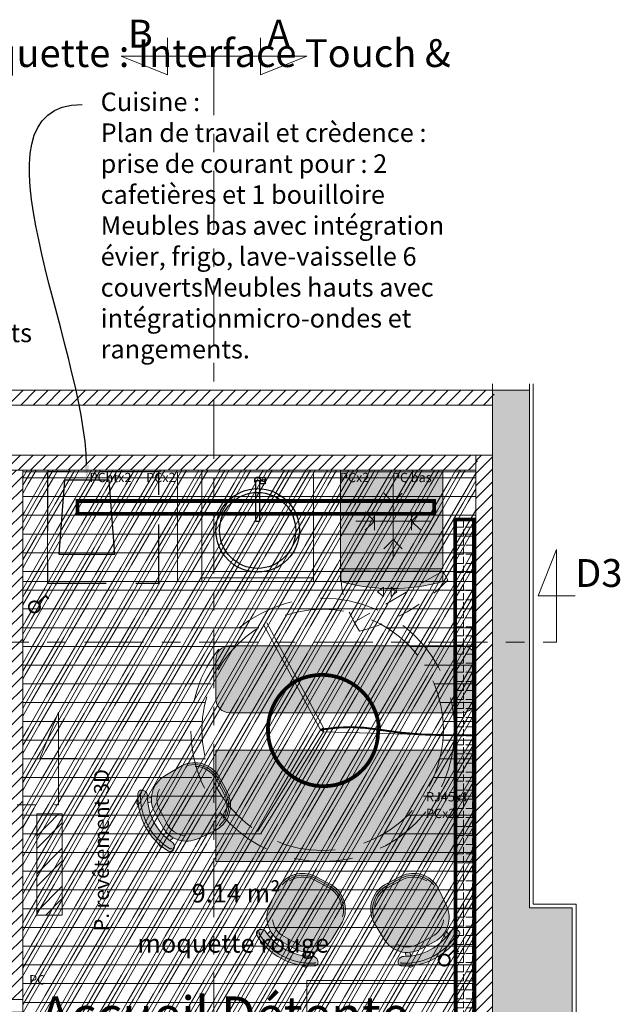
# Model space of a CAD drawing. Units: millimetres. Extents: x -59 to 64, y -2 to 58.
# Drawn here: x -3 to 0, y 20 to 25 of the extents above; entities that cross this region are included whole.
import ezdxf
from ezdxf import colors
from ezdxf.entities.mleader import LeaderData, LeaderLine
from ezdxf.math import Vec2, Vec3

# ---------------------------------------------------------------- set-up
doc = ezdxf.new("R2010")
doc.units = ezdxf.units.MM
for name, pattern in [('AXES', [50.8, 31.75, -6.35, 6.35, -6.35]), ('CACHE', [9.525, 6.35, -3.175]), ('TRAZOS', [0.75, 0.5, -0.25])]:
    doc.linetypes.add(name, pattern=pattern)
doc.layers.get('0').update_dxf_attribs({"lineweight": 5})
for name, color, linetype, lineweight in [('AV chauffage', 12, 'Continuous', 9), ('AV Cloison Vitrée allege', 204, 'Continuous', 15), ('AV Courant Fort', 12, 'Continuous', 9), ('AV démolition', 22, 'Continuous', 9), ('AV Electricité', 230, 'Continuous', 5), ('AV Menuiserie', 32, 'Continuous', 15), ('AV Mobilier', 252, 'Continuous', 9), ('AV Plancher Tech', 13, 'Continuous', 9), ('AV Sol rêvetement', 251, 'Continuous', 9), ('AV Surfaces 1er J', 150, 'Continuous', 9), ('AV Trait Coupe', 7, 'Continuous', 5), ('Ext_faux Plafond', 253, 'Continuous', 9), ('Ext_Fond de plan', 251, 'Continuous', 15)]:
    doc.layers.add(name, color=color, linetype=linetype, lineweight=lineweight)
for name, color, linetype in [('AV Etiquettes', 250, 'Continuous'), ('AV Texte', 250, 'Continuous'), ('AV_Création', 38, 'Continuous')]:
    doc.layers.add(name, color=color, linetype=linetype)
doc.layers.add('AV Polylignes', color=10, linetype='Continuous', lineweight=9, plot=False)
doc.styles.add('Aventive Cartouche', font='isocpeur.ttf', dxfattribs={"height": 0.3})
doc.styles.get("Standard").update_dxf_attribs({"font": 'isocpeur.ttf'})
pattern_1 = [(45, (0.01, 15), (-0.03367596, 0.03367596), [])]
pattern_2 = [(45, (0, 15), (-0.03367596, 0.03367596), [])]

# ---------------------------------------------------------------- blocks, each defined once
blk = doc.blocks.new('A$C629B67F3')
for points in [[(-0.1812, -0.1981), (-0.1955, -0.184), (-0.041, -0.0274), (-0.0268, -0.0414), (-0.1812, -0.1981)], [(-0.2003, -0.2032), (-0.2288, -0.1751), (-0.2049, -0.1509), (-0.1835, -0.1719)]]:
    blk.add_lwpolyline(points)
for centre, radius in [((0, 0), 0.225), ((0, 0), 0.205), ((-0.2115, -0.1682), 0.00588)]:
    blk.add_circle(centre, radius)
blk.add_arc((-0.1884, -0.191), 0.0175, 80.2574, 10.5576)
blk = doc.blocks.new('chaise 1_kfêt')
at = {"lineweight": 0}
h = blk.add_hatch(color=151, dxfattribs=at)
h.set_gradient(color1=(100, 33, 101), color2=(147, 39, 143), name='SPHERICAL')
h.paths.add_polyline_path([(0.3083, 0.183), (0.2001, 0.1845, 0.387508), (0.0589, 0.0331), (0.0608, -0.0172), (0.0627, -0.0676, 0.387508), (0.2147, -0.2081), (0.3224, -0.1986, 0.402411), (0.4582, -0.0477), (0.4565, -0.0026), (0.4549, 0.0426, 0.402411)])
at = {"lineweight": 0, "true_color": 0x642165}
blk.add_hatch(color=219, dxfattribs=at).paths.add_polyline_path([(0.5118, 0.1197, -0.008336), (0.5115, 0.1193, 0.008336), (0.5118, 0.1197, 0.045606), (0.4828, 0.1747, 0.488368), (0.4517, 0.1774), (0.4486, 0.1741, 0.330981), (0.4447, 0.1388, -0.253855), (0.454, -0.143, 0.333245), (0.4604, -0.1781), (0.4644, -0.1819, 0.487296), (0.4952, -0.1769, 0.228655)])
at = {"lineweight": 0}
h = blk.add_hatch(color=254, dxfattribs=at)
h.paths.add_polyline_path([(0.5207, -0.1192, -0.553746), (0.5119, -0.1428, 0.01842)])
h.paths.add_polyline_path([(0.5115, 0.1201, 0.01883), (0.5007, 0.1434, -0.577914)])
h.paths.add_polyline_path([(0.4499, 0.1275, -0.021204), (0.4608, 0.105), (0.4414, 0.0991, 0.043406), (0.4288, 0.1211)])
h = blk.add_hatch(color=254, dxfattribs=at)
h.paths.add_polyline_path([(0.5013, 0.1425, -0.01842), (0.5118, 0.1197, 0.553746)])
h.paths.add_polyline_path([(0.5204, -0.1197, -0.01883), (0.5113, -0.1437, 0.577914)])
h.paths.add_polyline_path([(0.4595, -0.1316, 0.021204), (0.4687, -0.1083), (0.449, -0.1039, -0.043406), (0.438, -0.1268)])
for p, q in [((0.3083, 0.183), (0.2001, 0.1845)), ((0.2001, 0.1845), (0.2001, 0.1845)), ((0.4486, 0.1741), (0.4517, 0.1774)), ((0.4288, 0.1203), (0.4499, 0.1267)), ((0.4414, 0.0982), (0.4609, 0.1041)), ((0.0589, 0.0331), (0.0608, -0.0172)), ((0.0688, 0.0332), (0.0726, -0.067)), ((0.0787, 0.0333), (0.0824, -0.0664)), ((0.4269, -0.0037), (0.4252, 0.0402)), ((0.4565, -0.0026), (0.4549, 0.0412)), ((0.0608, -0.0172), (0.0627, -0.0676)), ((0.4285, -0.0475), (0.4269, -0.0037)), ((0.4582, -0.0464), (0.4565, -0.0026)), ((0.4489, -0.1039), (0.4687, -0.1083)), ((0.438, -0.1268), (0.4595, -0.1316)), ((0.2147, -0.2081), (0.3224, -0.1986)), ((0.2147, -0.2081), (0.2147, -0.2081)), ((0.4604, -0.1781), (0.4644, -0.1819))]:
    blk.add_line(p, q, dxfattribs=at)
for centre, radius, start, end in [((0.2125, 0.0314), 0.1536, 94.6374, 179.3643), ((0.2125, 0.0314), 0.1437, 103.8292, 179.2708), ((0.3085, 0.0365), 0.1465, 1.8546, 90.0731), ((0.4704, 0.1539), 0.0297, 137.123, 210.3773), ((0.4662, 0.1639), 0.0198, 33.0054, 137.123), ((0.4662, 0.1639), 0.00495, 33.0054, 137.123), ((0.1962, -0.0115), 0.3269, 331.0423, 33.0054), ((0.1962, -0.0115), 0.3418, 331.0423, 33.0054), ((0.2125, 0.0314), 0.1338, 121.4817, 179.1671), ((0.3085, 0.0365), 0.1168, 1.8224, 57.7992), ((0.1897, -0.0107), 0.2957, 333.4015, 30.3773), ((0.4994, 0.1278), 0.0148, 324.8101, 84.907), ((0.3118, -0.0525), 0.1465, 274.173, 2.3915), ((0.3118, -0.0525), 0.1168, 306.4468, 2.4237), ((0.2157, -0.0545), 0.1536, 184.8817, 269.6087), ((0.2157, -0.0545), 0.1437, 184.9752, 260.4168), ((0.2157, -0.0545), 0.1338, 185.0789, 242.7643), ((0.4806, -0.1563), 0.0297, 153.4015, 227.123), ((0.5089, -0.1291), 0.0148, 279.3391, 39.436), ((0.4779, -0.1673), 0.0198, 227.123, 331.0423), ((0.4779, -0.1673), 0.00495, 227.123, 331.0423)]:
    blk.add_arc(centre, radius, start, end, dxfattribs=at)
blk = doc.blocks.new('A$C679A3AE2')
at = {"transparency": 33554687}
h = blk.add_hatch(color=256, dxfattribs=at)
h.dxf.hatch_style = 1
h.set_gradient(color1=(214, 214, 214), name='INVSPHERICAL')
h.paths.add_polyline_path([(0, 0), (0, 0.55), (0.5324, 0.55), (0.5324, 0)])
edge = h.paths.add_edge_path()
edge.add_line((0.5448, 0.55), (0.5448, 0))
edge.add_line((0.5448, 0), (0.6, 0))
edge.add_arc((-0.3688, 0.275), 1.007, 344.1524, 375.8476)
edge.add_line((0.6, 0.55), (0.5448, 0.55))
edge = h.paths.add_edge_path()
edge.add_line((0.5324, 0.5408), (0.5448, 0.5408))
edge.add_line((0.5324, 0.0092), (0.5448, 0.0092))
for p, q in [((0.5324, 0.55), (0.5324, 0)), ((0.5324, 0.5408), (0.5448, 0.5408)), ((0.5448, 0.55), (0.5448, 0)), ((0.5324, 0.0092), (0.5448, 0.0092))]:
    blk.add_line(p, q)
at = {"linetype": 'CACHE', "ltscale": 0.02}
blk.add_line((0.5448, 0.55), (0.8198, 0.0737), dxfattribs=at)
at = {"color": 33, "transparency": 33554687}
for p, q in [((0.2744, 0.2822), (0.2744, 0.4822)), ((0.2744, 0.3822), (0.2244, 0.4322)), ((0.2744, 0.3822), (0.3241, 0.4322)), ((0.2744, 0.3822), (0.3241, 0.4322)), ((0.2744, 0.3822), (0.2244, 0.3822)), ((0.2744, 0.3822), (0.3244, 0.3822)), ((0.1744, 0.2822), (0.1247, 0.3322)), ((0.1744, 0.2822), (0.1247, 0.3322)), ((0.1744, 0.2822), (0.1744, 0.3322)), ((0.1744, 0.2822), (0.1744, 0.3322)), ((0.3744, 0.2822), (0.4241, 0.3322)), ((0.3744, 0.2822), (0.4241, 0.3322)), ((0.2744, 0.2822), (0.0744, 0.2822)), ((0.2744, 0.2822), (0.0744, 0.2822)), ((0.1744, 0.2822), (0.1244, 0.2322)), ((0.1744, 0.2822), (0.1244, 0.2322)), ((0.1744, 0.2822), (0.1744, 0.2322)), ((0.1744, 0.2822), (0.1744, 0.2322)), ((0.2744, 0.2822), (0.2744, 0.0822)), ((0.2744, 0.2822), (0.4744, 0.2822)), ((0.2744, 0.2822), (0.4744, 0.2822)), ((0.3744, 0.2822), (0.4244, 0.2322)), ((0.3744, 0.2822), (0.4244, 0.2322)), ((0.3744, 0.2822), (0.4744, 0.2822)), ((0.2744, 0.1822), (0.2244, 0.1822)), ((0.2744, 0.1822), (0.2244, 0.1322)), ((0.2744, 0.1822), (0.3244, 0.1822)), ((0.2744, 0.1822), (0.3241, 0.1322)), ((0.2744, 0.1822), (0.3241, 0.1322))]:
    blk.add_line(p, q, dxfattribs=at)
for points in [[(0, 0), (0, 0.55), (0.5324, 0.55)], [(0.5324, 0), (0, 0)]]:
    blk.add_lwpolyline(points)
at = {"linetype": 'CACHE', "ltscale": 0.02}
blk.add_lwpolyline([(0.5448, 0.55), (0.5926, 0.5776, -0.139185), (0.8676, 0.1013), (0.8198, 0.0737)], format="xyb", dxfattribs=at)
blk.add_lwpolyline([(0.5448, 0.55), (0.6, 0.55, -0.139185), (0.6, 0), (0.5448, 0)], format="xyb")
blk.add_arc((0.5456, 0.548), 0.5478, 269.9141, 300.031, dxfattribs=at)
blk = doc.blocks.new('A$C76B55B78')
at = {"linetype": 'CACHE', "ltscale": 0.05}
blk.add_lwpolyline([(0.6, 0.6), (0, 0.6), (0, 0), (0.6, 0)], close=True, dxfattribs=at)
blk = doc.blocks.new('A$C34FE5FA0')
blk.add_lwpolyline([(0, 1.4), (0.6, 1.4), (0.6, 0), (0, 0)], close=True)
blk = doc.blocks.new('A$C4FA616EA')
at = {"true_color": 0xffffff}
h = blk.add_hatch(color=7, dxfattribs=at)
h.dxf.hatch_style = 1
h.set_gradient(color1=(100, 33, 101), color2=(169, 83, 160), tint=1, name='CYLINDER')
edge = h.paths.add_edge_path()
edge.add_arc((-0.2857, 0.6257), 0.0743, 90, 180)
edge.add_line((-0.36, 0.6257), (-0.36, -0.6257))
edge.add_arc((-0.2857, -0.6257), 0.0743, 180, 270)
edge.add_line((-0.2857, -0.7), (-0.0743, -0.7))
edge.add_arc((-0.0743, -0.6257), 0.0743, 270, 360)
edge.add_line((0, -0.6257), (0, 0.6257))
edge.add_arc((-0.0743, 0.6257), 0.0743, 0, 90)
edge.add_line((-0.0743, 0.7), (-0.2857, 0.7))
for p, q in [((-0.2857, 0.7), (-0.0743, 0.7)), ((-0.36, -0.6257), (-0.36, 0.6257)), ((0, 0.6257), (0, -0.6257)), ((-0.0743, -0.7), (-0.2857, -0.7))]:
    blk.add_line(p, q)
for centre, start, end in [((-0.2857, 0.6257), 90, 180), ((-0.0743, 0.6257), 0, 90), ((-0.2857, -0.6257), 180, 270), ((-0.0743, -0.6257), 270, 0)]:
    blk.add_arc(centre, 0.0743, start, end)

msp = doc.modelspace()

# ---------------------------------------------------------------- hatches: boundary and pattern name
at = {"layer": 'AV chauffage'}
h = msp.add_hatch(dxfattribs=at)
h.set_pattern_fill('ANSI32', color=256, scale=0.015, angle=0.6)
h.paths.add_polyline_path([(-2.8839, 20.3161), (-2.8839, 20.8628), (-2.7478, 20.8628), (-2.7478, 20.3161)])
at = {"layer": 'AV démolition'}
h = msp.add_hatch(dxfattribs=at)
h.set_pattern_fill('ANSI31', color=256, scale=0.0318, angle=135)
h.set_pattern_definition([(180, (0, 15), (-2e-17, -0.100965), [])])
h.paths.add_polyline_path([(-2.96, 22.715), (-0.52, 22.715), (-0.52, 19.155), (-1.46, 19.155), (-1.46, 15.29), (-2.96, 15.29)])
edge = h.paths.add_edge_path(flags=16)
edge.add_arc((-1.3444, 21.315), 0.65, 0, 360)
at = {"layer": 'AV Electricité'}
h = msp.add_hatch(dxfattribs=at)
h.set_pattern_fill('ANGLE', color=256, scale=0.007, angle=90)
h.set_pattern_definition([(90, (18.580834, 35.853757), (-0.048895, 3e-18), [0.03556, -0.013335]), (180, (18.580834, 35.853757), (-6e-18, -0.048895), [0.03556, -0.013335])])
h.paths.add_polyline_path([(-0.6309, 22.4489), (-0.6274, 19.2451), (-0.5274, 19.2451), (-0.5309, 22.4489)])
at = {"layer": 'AV Mobilier', "transparency": 33554687}
h = msp.add_hatch(color=256, dxfattribs=at)
h.dxf.hatch_style = 1
h.set_gradient(color1=(255, 255, 255), color2=(199, 200, 202), tint=1, name='INVSPHERICAL')
h.paths.add_polyline_path([(-1.92, 20.605), (-1.92, 21.205), (-0.52, 21.205), (-0.52, 20.605)])
at = {"layer": 'AV Sol rêvetement', "transparency": 33554687}
h = msp.add_hatch(dxfattribs=at)
h.set_pattern_fill('GOST_GROUND', color=256, scale=0.01, angle=15)
h.paths.add_polyline_path([(-2.96, 22.715), (-2.96, 18.875), (-1.46, 18.875), (-1.46, 19.155), (-0.52, 19.155), (-0.52, 22.715)])
at = {"layer": 'Ext_Fond de plan'}
h = msp.add_hatch(dxfattribs=at)
h.set_pattern_fill('ANSI31', color=256, scale=0.015)
h.set_pattern_definition(pattern_1)
h.paths.add_polyline_path([(-0.42, 23.145), (-16.4269, 23.145), (-16.4729, 23.065), (-0.42, 23.065)])
h = msp.add_hatch(color=253, dxfattribs=at)
h.dxf.hatch_style = 1
h.paths.add_polyline_path([(-0.43, 23.145), (-0.43, 15.289), (-1.46, 15.289), (-1.46, 14.999), (0, 14.999), (0, 20.3546), (-0.23, 20.3546), (-0.23, 23.145)])
h = msp.add_hatch(dxfattribs=at)
h.set_pattern_fill('ANSI31', color=256, scale=0.015)
h.set_pattern_definition(pattern_1)
h.paths.add_polyline_path([(-16.6422, 22.795), (-16.6853, 22.715), (-4.01, 22.715), (-4.01, 22.7161), (-3.93, 22.7161), (-0.51, 22.715), (-0.51, 22.795)])
h.paths.add_polyline_path([(-5.4347, 22.715), (-5.1147, 22.715), (-5.1147, 22.795), (-5.4347, 22.795)])
h = msp.add_hatch(dxfattribs=at)
h.set_pattern_fill('ANSI31', color=256, scale=0.015)
h.set_pattern_definition(pattern_2)
h.paths.add_polyline_path([(-0.43, 22.795), (-0.52, 22.795), (-0.52, 19.155), (-0.43, 19.155)])
h = msp.add_hatch(dxfattribs=at)
h.set_pattern_fill('ANSI31', color=256, scale=0.015)
h.set_pattern_definition(pattern_2)
h.paths.add_polyline_path([(-2.96, 22.715), (-3.04, 22.715), (-3.04, 19.8618), (-2.96, 19.8618)])
h.paths.add_polyline_path([(-3.04, 21.3284), (-3.94, 21.3284), (-3.94, 21.9161), (-4.02, 21.9161), (-4.02, 20.715), (-3.94, 20.715), (-3.94, 21.2484), (-3.04, 21.2484)])

# ---------------------------------------------------------------- linework, layer by layer
at = {"layer": 'AV chauffage'}
msp.add_lwpolyline([(-2.8839, 20.3161), (-2.8839, 20.8628), (-2.7478, 20.8628), (-2.7478, 20.3161)], close=True, dxfattribs=at)
at = {"layer": 'AV Cloison Vitrée allege'}
for p, q in [((-0.52, 19.695), (-0.52, 22.115)), ((-0.52, 22.115), (-0.52, 20.905))]:
    msp.add_line(p, q, dxfattribs=at)
at = {"layer": 'AV Courant Fort'}
msp.add_lwpolyline([(-2.8839, 20.3161), (-2.8839, 20.8628), (-2.7478, 20.8628), (-2.7478, 20.3161)], close=True, dxfattribs=at)
at = {"layer": 'AV Electricité'}
for p, q in [((-1.663, 21.8826), (-1.357, 21.3157)), ((-1.6454, 21.8921), (-1.3394, 21.3252)), ((-1.695, 20.7673), (-1.357, 21.3157)), ((-1.678, 20.7568), (-1.34, 21.3052)), ((-1.357, 21.3157), (-1.3394, 21.3252)), ((-1.34, 21.3052), (-1.357, 21.3157)), ((-1.3394, 21.3252), (-1.3485, 21.3105)), ((-1.3394, 21.3252), (-1.34, 21.3052)), ((-1.34, 21.3052), (-0.6961, 21.2867))]:
    msp.add_line(p, q, dxfattribs=at)
at = {"layer": 'AV Electricité', "const_width": 0.02}
for points in [[(-2.6647, 22.4788), (-2.6647, 22.5483), (-0.7447, 22.5483), (-0.7447, 22.4788)], [(-0.6309, 22.4489), (-0.6274, 19.2451), (-0.5274, 19.2451), (-0.5309, 22.4489)]]:
    msp.add_lwpolyline(points, close=True, dxfattribs=at)
at = {"layer": 'AV Electricité', "const_width": 0.01}
for points in [[(-2.82, 22.0208), (-2.837, 22.0378), (-2.876, 21.9988, 1), (-2.9183, 21.9563, 1), (-2.876, 21.9988, 0.893891)], [(-0.6125, 20.1174), (-0.6296, 20.1344), (-0.6685, 20.0954, 1), (-0.7108, 20.0529, 1), (-0.6685, 20.0954, 0.893891)]]:
    msp.add_lwpolyline(points, format="xyb", dxfattribs=at)
at = {"layer": 'AV Electricité', "const_width": 0.02}
msp.add_lwpolyline([(-1.0455, 21.3168), (-1.0461, 21.2968, -0.577472), (-1.4942, 21.055, -0.55549), (-1.4963, 21.5737, -0.03293), (-1.4787, 21.5832, -0.531313), (-1.0405, 21.3159, -1.240274)], format="xyb", close=True, dxfattribs=at)
at = {"layer": 'AV Electricité', "linetype": 'TRAZOS', "ltscale": 0.5, "const_width": 0.01}
msp.add_lwpolyline([(-1.357, 21.3157), (-1.344, 21.3178, -0.082686), (-1.0455, 21.3168, 0.04143), (-0.6961, 21.2867), (-0.52, 21.2867)], format="xyb", dxfattribs=at)
at = {"layer": 'AV Electricité'}
msp.add_circle((-1.3444, 21.315), 0.3, dxfattribs=at)
at = {"layer": 'AV Menuiserie', "transparency": 33554687}
for p, q in [((-2.8272, 22.115), (-2.8272, 22.705)), ((-2.1272, 22.115), (-2.1272, 22.705)), ((-1.3944, 22.115), (-1.3944, 22.705)), ((-1.9944, 22.115), (-1.9944, 22.135)), ((-1.9944, 22.135), (-1.3944, 22.135)), ((-1.9944, 22.115), (-2.96, 22.115)), ((-1.9944, 22.115), (-2.1272, 22.115)), ((-1.43, 19.965), (-1.43, 19.425))]:
    msp.add_line(p, q, dxfattribs=at)
for points in [[(-2.96, 22.715), (-2.96, 22.705), (-0.52, 22.705)], [(-1.9944, 22.115), (-1.9944, 22.715)], [(-1.0164, 22.0842), (-1.0164, 22.0342), (-1.0484, 22.0592), (-1.0164, 22.0842)], [(-0.9764, 22.0842), (-0.9764, 22.0342), (-0.9443, 22.0592), (-0.9764, 22.0842)]]:
    msp.add_lwpolyline(points, dxfattribs=at)
for points in [[(-2.96, 22.705), (-0.52, 22.705), (-0.52, 22.115), (-2.96, 22.115)], [(-0.63, 19.965), (-1.43, 19.965), (-1.43, 19.155), (-0.63, 19.155)], [(-0.63, 19.965), (-1.43, 19.965), (-1.43, 19.155), (-0.63, 19.155)]]:
    msp.add_lwpolyline(points, close=True, dxfattribs=at)
at = {"layer": 'AV Polylignes'}
msp.add_lwpolyline([(-2.96, 22.715), (-0.52, 22.715), (-0.52, 19.155), (-1.46, 19.155), (-1.46, 18.875), (-2.96, 18.875), (-2.96, 18.9434), (-3, 18.9434), (-3, 19.7935), (-2.96, 19.7935)], close=True, dxfattribs=at)
at = {"layer": 'AV Polylignes', "linetype": 'AXES'}
msp.add_lwpolyline([(-2.96, 22.715), (-0.52, 22.715), (-0.52, 19.155), (-1.46, 19.155), (-1.46, 18.875), (-2.96, 18.875)], close=True, dxfattribs=at)
at = {"layer": 'AV Sol rêvetement'}
msp.add_lwpolyline([(-2.96, 22.715), (-2.96, 18.875), (-1.46, 18.875), (-1.46, 19.155), (-0.52, 19.155), (-0.52, 22.715)], close=True, dxfattribs=at)
at = {"layer": 'AV Trait Coupe', "color": 12}
for p, q in [((-2.18, 25.045), (-2.18, 24.845)), ((-1.68, 25.045), (-1.68, 24.845)), ((-1.93, 24.945), (-2.43, 24.945)), ((-2.43, 24.945), (-2.18, 24.845)), ((-1.93, 24.945), (-1.43, 24.945)), ((-1.43, 24.945), (-1.68, 24.845)), ((-0.0844, 22.2879), (-0.1844, 22.0379)), ((-0.0844, 21.7879), (-0.0844, 22.2879)), ((0.0156, 22.0379), (-0.1844, 22.0379)), ((-2.7678, 21.4102), (-2.8678, 21.1602)), ((-2.7678, 20.9102), (-2.7678, 21.4102)), ((-2.6678, 21.1602), (-2.8678, 21.1602))]:
    msp.add_line(p, q, dxfattribs=at)
at = {"layer": 'AV Trait Coupe', "color": 12, "linetype": 'AXES', "ltscale": 0.01}
for p, q in [((-1.93, 24.945), (-1.93, 12.9)), ((-3.2449, 21.7879), (-0.0844, 21.7879)), ((-5.2596, 20.9102), (-2.7678, 20.9102))]:
    msp.add_line(p, q, dxfattribs=at)
at = {"layer": 'AV_Création', "color": 33, "transparency": 33554687}
msp.add_lwpolyline([(-2.7646, 22.261), (-2.4646, 22.261), (-2.4946, 22.661), (-2.7346, 22.661)], close=True, dxfattribs=at)
at = {"layer": 'Ext_faux Plafond', "linetype": 'CACHE', "ltscale": 0.05}
for radius in [0.71, 0.65]:
    msp.add_circle((-1.3444, 21.315), radius, dxfattribs=at)
at = {"layer": 'Ext_Fond de plan'}
msp.add_line((-0.52, 22.795), (-16.6522, 22.795), dxfattribs=at)
at = {"layer": 'Ext_Fond de plan', "color": 253}
for points in [[(-0.43, 23.145), (-16.4369, 23.145), (-20.0179, 16.9077), (-19.9316, 16.8582), (-19.9683, 16.7944), (-18.9478, 16.2085), (-18.9111, 16.2723), (-18.8189, 16.2194), (-18.9633, 15.9679), (-20.9481, 17.1074), (-20.8037, 17.3589), (-20.7174, 17.3094), (-20.7541, 17.2455), (-20.3127, 16.9921), (-20.2761, 17.056), (-20.1839, 17.003), (-16.6936, 23.0823)], [(-0.43, 23.145), (-0.43, 15.29), (-1.46, 15.29), (-1.46, 15), (0, 15), (0, 20.3556), (-0.23, 20.3556), (-0.23, 23.145), (-0.43, 23.145)], [(-0.23, 23.1804), (-0.23, 20.3556), (0, 20.3556), (0, 14.996)], [(-0.21, 23.1804), (-0.21, 20.3756), (0.02, 20.3756), (0.02, 14.996)]]:
    msp.add_lwpolyline(points, dxfattribs=at)
at = {"layer": 'Ext_Fond de plan'}
for points in [[(-16.6664, 22.715), (-0.52, 22.715), (-0.52, 22.795), (-0.43, 22.795), (-0.43, 23.145)], [(-0.43, 23.1804), (-0.43, 19.1505)], [(-0.43, 22.795), (-0.52, 22.795), (-0.52, 19.155)], [(-2.96, 22.715), (-2.96, 19.8618), (-3.04, 19.8618), (-3.04, 22.715)]]:
    msp.add_lwpolyline(points, dxfattribs=at)
for points in [[(-0.43, 23.145), (-16.4369, 23.145)], [(-0.43, 23.065), (-16.4829, 23.065)], [(-3.04, 19.8618), (-2.96, 19.8618), (-2.96, 19.7935), (-3.04, 19.7935)]]:
    msp.add_lwpolyline(points, close=True, dxfattribs=at)
at = {"layer": 'Ext_Fond de plan', "lineweight": 5}
msp.add_lwpolyline([(-2.96, 22.795), (-0.52, 22.795)], dxfattribs=at)

# ---------------------------------------------------------------- block references
at = {"layer": 'AV Mobilier', "color": 33, "transparency": 33554687, "rotation": 269.9999999999999}
msp.add_blockref('A$C679A3AE2', (-1.2478, 22.715), dxfattribs=at)
at = {"layer": 'AV Mobilier', "rotation": 90}
for name, p in [('A$C4FA616EA', (-1.22, 21.7675)), ('A$C34FE5FA0', (-0.52, 20.605))]:
    msp.add_blockref(name, p, dxfattribs=at)
at = {"layer": 'AV Mobilier', "lineweight": 5, "ltscale": 0.04}
for p, rotation in [((-1.8169, 21.03), 205.9915126755571), ((-0.9776, 20.5652), 295.9915126755571)]:
    msp.add_blockref('chaise 1_kfêt', p, dxfattribs=dict(at, rotation=rotation))
at = {"layer": 'AV Mobilier', "lineweight": 5, "ltscale": 0.04, "xscale": -1, "rotation": 64.00848732444295}
msp.add_blockref('chaise 1_kfêt', (-1.3302, 20.5652), dxfattribs=at)
at = {"layer": 'AV_Création', "color": 33, "transparency": 33554687}
msp.add_blockref('A$C76B55B78', (-2.8272, 22.105), dxfattribs=at)
at = {"layer": 'AV_Création', "color": 33, "transparency": 33554687, "rotation": 224.5925081586338}
msp.add_blockref('A$C629B67F3', (-1.6947, 22.39), dxfattribs=at)

# ---------------------------------------------------------------- texts
at = {"layer": 'AV Electricité', "char_height": 0.05, "attachment_point": 1}
for s, insert in [('{\\fMicrosoft Tai Le|b1|i0|c0|p34;PChtx2}', (-2.6, 22.7)), ('{\\fMicrosoft Tai Le|b1|i0|c0|p34;PCx2}', (-2.2948, 22.7)), ('{\\fMicrosoft Tai Le|b1|i0|c0|p34;PCx2}', (-1.2514, 22.7)), ('{\\fMicrosoft Tai Le|b1|i0|c0|p34;PC bas}', (-0.9716, 22.7)), ('{\\fMicrosoft Tai Le|b1|i0|c0|p34;RJ45x1}', (-0.7877, 20.9795)), ('{\\fMicrosoft Tai Le|b1|i0|c0|p34;PCx2}', (-0.7877, 20.8896)), ('{\\fMicrosoft Tai Le|b1|i0|c0|p34;PC}', (-2.9253, 19.993))]:
    msp.add_mtext_dynamic_manual_height_columns(s, width=0.289336, gutter_width=1.5, heights=[0], dxfattribs=dict(at, insert=insert))
at = {"layer": 'AV Etiquettes'}
msp.add_text('Accueil Détente', height=0.2, dxfattribs=at).set_placement((-2.8676, 19.6782))
at = {"layer": 'AV Plancher Tech', "linetype": 'CACHE', "ltscale": 0.1}
msp.add_text('moquette rouge', height=0.1, dxfattribs=at).set_placement((-2.3419, 20.1143))
at = {"layer": 'AV Sol rêvetement', "color": 250, "insert": (-4.0378, 25.0372), "char_height": 0.15, "attachment_point": 1, "style": 'Aventive Cartouche'}
msp.add_mtext_dynamic_manual_height_columns('Dalles Moquette : Interface Touch & Tones 103', width=3.46147, gutter_width=1.5, heights=[0], dxfattribs=at)
at = {"layer": 'AV Surfaces 1er J'}
msp.add_text('9.14 m²', height=0.1, dxfattribs=at).set_placement((-2.0498, 20.3846))
at = {"layer": 'AV Texte', "insert": (-2.5758, 20.2285), "char_height": 0.08, "attachment_point": 1, "rotation": 90, "style": 'Aventive Cartouche'}
msp.add_mtext_dynamic_manual_height_columns('P. revêtement 3D', width=3.468615, gutter_width=1.5, heights=[0], dxfattribs=at)
at = {"layer": 'AV Trait Coupe'}
for s, p in [('B', (-2.3937, 24.9923)), ('A', (-1.6437, 24.9923)), ('D3', (0.0156, 22.0853))]:
    msp.add_text(s, height=0.15, dxfattribs=at).set_placement(p)

# ---------------------------------------------------------------- leaders
at = {"layer": 'AV Texte'}
ml = msp.add_multileader_mtext('Standard', dxfattribs=at)
ml.set_content('Cuisine :\\PPlan de travail et crèdence :\\Pprise de courant pour : 2 cafetières et 1 bouilloire\\PMeubles bas avec intégration \\Pévier, frigo, lave-vaisselle 6 couverts\\PMeubles hauts avec intégration\\Pmicro-ondes et rangements.', color=256)
ml.set_leader_properties(color=256)
ml.build(insert=Vec2(0, 0))
ml.multileader.update_dxf_attribs({"leader_type": 2, "dogleg_length": 0.2, "arrow_head_size": 0.08})
ctx = ml.context
ctx.base_point, ctx.char_height, ctx.arrow_head_size, ctx.landing_gap_size, ctx.plane_origin = Vec3(-2.6402, 24.6849), 0.1, 0.08, 0.1, Vec3(-2.0375, 24.4196)
notes = []
notes.append((ctx, [(0, (1, 1, 0), (-2.8675, 24.6849), (1, 0), 0.2273, [(0, [(-2.6146, 22.661)], 0, [])])]))
ctx.mtext.insert, ctx.mtext.width, ctx.mtext.flow_direction = Vec3(-2.5402, 24.7499), 2.187446, 5
ml = msp.add_multileader_mtext('Standard', dxfattribs=at)
ml.set_content('création placard rgmt', color=256)
ml.set_leader_properties(color=256)
ml.build(insert=Vec2(0, 0))
ml.multileader.update_dxf_attribs({"leader_type": 2, "dogleg_length": 0.2, "arrow_head_size": 0.08})
ctx = ml.context
ctx.base_point, ctx.char_height, ctx.arrow_head_size, ctx.landing_gap_size, ctx.plane_origin = Vec3(-4.6751, 23.7223), 0.1, 0.08, 0.1, Vec3(-4.6398, 23.3694)
notes.append((ctx, [(0, (1, 1, 0), (-4.9024, 23.7223), (1, 0), 0.2273, [(0, [(-5.65, 21.615)], 0, [])])]))
ctx.mtext.insert, ctx.mtext.width, ctx.mtext.flow_direction = Vec3(-4.5751, 23.7873), 2.187446, 5
ml = msp.add_multileader_mtext('Standard', dxfattribs=at)
ml.set_content('Sanitaires > existants ^J+ lavabo', color=256)
ml.set_leader_properties(color=256)
ml.build(insert=Vec2(0, 0))
ml.multileader.update_dxf_attribs({"leader_type": 2, "dogleg_length": 0.2, "arrow_head_size": 0.08})
ctx = ml.context
ctx.base_point, ctx.char_height, ctx.arrow_head_size, ctx.landing_gap_size, ctx.plane_origin = Vec3(-4.3554, 23.4545), 0.1, 0.08, 0.1, Vec3(-3.4715, 23.6724)
notes.append((ctx, [(0, (1, 1, 0), (-4.5827, 23.4545), (1, 0), 0.2273, [(0, [(-4.7871, 22.5481)], 0, [])])]))
ctx.mtext.insert, ctx.mtext.width, ctx.mtext.defined_height, ctx.mtext.flow_direction = Vec3(-4.2554, 23.5045), 1.535681, 0.459, 5
for ctx, leaders in notes:
    for number, flags, end, landing, length, lines in leaders:
        leader = LeaderData()
        leader.index, (leader.has_last_leader_line, leader.has_dogleg_vector, leader.attachment_direction) = number, flags
        leader.last_leader_point, leader.dogleg_vector, leader.dogleg_length = Vec3(end), Vec3(landing), length
        for number, points, colour, breaks in lines:
            line = LeaderLine()
            line.index, line.vertices, line.color, line.breaks = number, Vec3.list(points), colors.encode_raw_color(colour), breaks
            leader.lines.append(line)
        ctx.leaders.append(leader)

doc.saveas('drawing.dxf')
